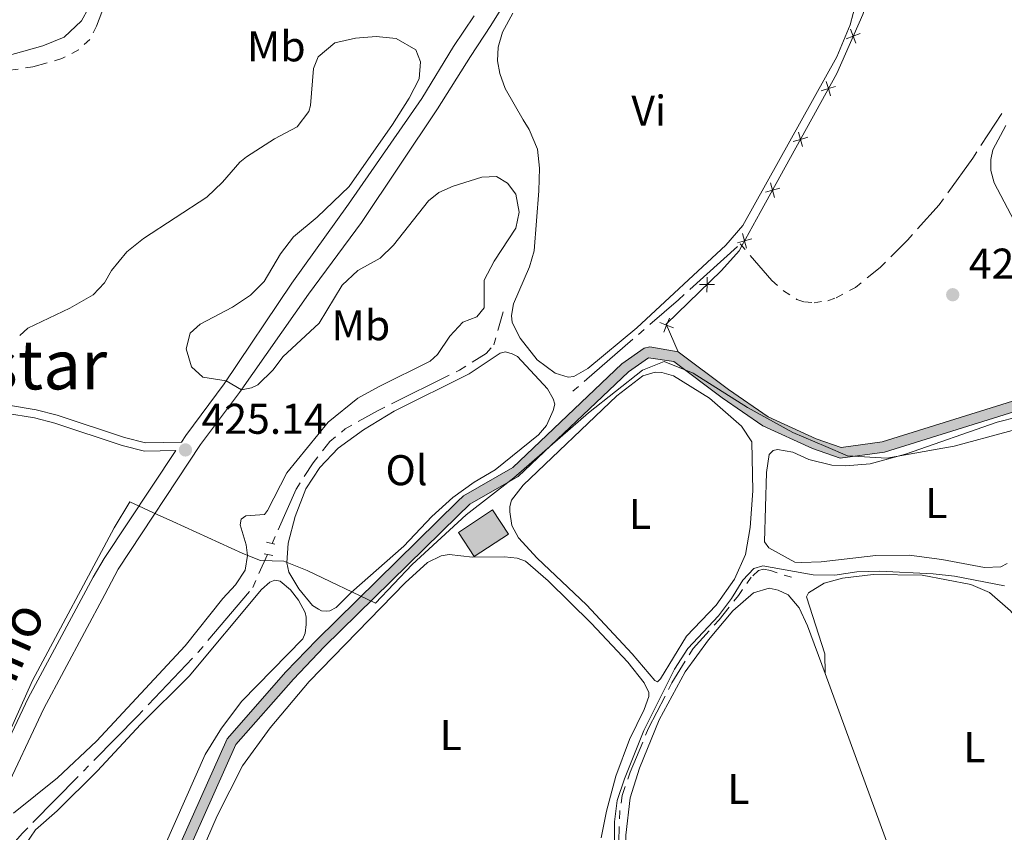
# Model space of a CAD drawing. Units: metres. Extents: x 604561 to 609060, y 643429 to 646466.
# Drawn here: x 607893 to 608122, y 645690 to 645879 of the extents above; entities that cross this region are included whole.
import ezdxf
from ezdxf.enums import TextEntityAlignment as Align

# ---------------------------------------------------------------- set-up
doc = ezdxf.new("R2010")
doc.units = ezdxf.units.M
doc.header["$MEASUREMENT"] = 0
for name, pattern in [('5aceql', [40.5, 3.5, -3.5, 30, -3.5]), ('DGN Style 2', [56.92363, 34.154178, -22.769452]), ('DGN Style 3', [79.693082, 56.92363000000001, -22.769452])]:
    doc.linetypes.add(name, pattern=pattern)
for name, color, linetype, lineweight in [('Carátula', 7, 'Continuous', 5), ('Edificios construcciones cerramientos', 7, 'Continuous', 0), ('Elementos auxiliares', 7, 'Continuous', 0), ('Entidades rústicas y varios', 7, 'Continuous', 0), ('Hidrografía', 7, 'Continuous', 0), ('Otros límites administrativos', 7, 'Continuous', 0), ('Relieve y altimetría', 7, 'Continuous', 0), ('Rellenos', 7, 'Continuous', 5), ('Textos de rotulación', 7, 'Continuous', 0), ('Viales y ferrocarril', 7, 'Continuous', 0)]:
    doc.layers.add(name, color=color, linetype=linetype, lineweight=lineweight)
doc.styles.add('Style-arial', font='arial.shx', dxfattribs={"bigfont": 'arialbig.shx'})
doc.styles.add('Style-Arial Narrow', font='txt')
doc.styles.add('Style-ariali', font='ariali.shx', dxfattribs={"bigfont": 'arialibig.shx'})
doc.styles.add('Style-Times New Roman', font='txt')
doc.linetypes.add('5liauto', pattern='A,16,-16,[74,dgnlstyle-md2_10e.shx,S=0.128,R=0,X=0,Y=0],-16', length=48)

# ---------------------------------------------------------------- blocks, each defined once
blk = doc.blocks.new('5PATER_1')
at = {"layer": 'Relieve y altimetría', "linetype": 'Continuous', "lineweight": 0}
h = blk.add_hatch(color=250, dxfattribs=at)
edge = h.paths.add_edge_path(flags=16)
edge.add_ellipse((1.001171767711639e-08, 1.001171767711639e-08), major_axis=(-1.095731443231309, -1.11071070076283), ratio=0.9994222409660317, start_angle=0, end_angle=360)
blk = doc.blocks.new('5PATER_54')
at = {"layer": 'Relieve y altimetría', "linetype": 'Continuous', "lineweight": 0}
h = blk.add_hatch(color=250, dxfattribs=at)
edge = h.paths.add_edge_path(flags=16)
edge.add_ellipse((1.001171767711639e-08, 1.001171767711639e-08), major_axis=(-1.095731443231309, -1.11071070076283), ratio=0.9994222409660317, start_angle=0, end_angle=360)

msp = doc.modelspace()

# ---------------------------------------------------------------- hatches: boundary and pattern name
at = {"layer": 'Rellenos', "linetype": 'Continuous', "lineweight": 15}
msp.add_hatch(color=154, dxfattribs=at).paths.add_polyline_path([(607919.49, 645594.7350000001), (607919.1540000001, 645598.173), (607919.0149999999, 645608.655), (607919.577, 645628.9269999999), (607921.085, 645667.091), (607941.0149999999, 645711.719), (607954.737, 645727.2960000001), (607961.925, 645734.827), (607994.702, 645767), (607996.1140000001, 645768.3859999999), (608007.592, 645774.96), (608032.997, 645799.104), (608038.156, 645802.75), (608039.506, 645803.033), (608046.075, 645801.933), (608057.787, 645793.1170000001), (608067.024, 645786.763), (608078.2609999999, 645781.625), (608084.087, 645779.592), (608093.629, 645780.922), (608128.6640000001, 645791.8670000001), (608144.0700000001, 645794.564), (608176.1170000001, 645807.923), (608184.658, 645817.9110000001), (608185.3430000001, 645823.0349999999), (608180.767, 645841.287), (608180.1170000001, 645843.8829999999), (608185.2450000001, 645858.656), (608208.409, 645868.173), (608210.0090000001, 645869.213), (608211.2080000001, 645867.105), (608209.537, 645866.0190000001), (608186.6340000001, 645856.744), (608182.639, 645843.7690000001), (608187.331, 645823.125), (608186.9610000001, 645816.881), (608177.581, 645805.9110000001), (608149.852, 645794.352), (608144.7520000001, 645792.2250000001), (608129.2350000001, 645789.5109999999), (608094.1599999999, 645778.5519999999), (608083.841, 645777.1140000001), (608077.3570000001, 645779.3770000001), (608065.825, 645784.649), (608056.372, 645791.152), (608045.092, 645799.6429999999), (608039.1429999999, 645800.4839999999), (608034.5360000001, 645797.2280000001), (608008.7949999999, 645772.8589999999), (607997.587, 645766.439), (607994.7579999999, 645763.662), (607963.649, 645733.128), (607956.521, 645725.659), (607943.075, 645710.396), (607923.4850000001, 645666.5290000001), (607921.996, 645628.844), (607921.436, 645608.639), (607921.5730000001, 645598.3090000001), (607921.916, 645594.798)])
at = {"layer": 'Rellenos', "linetype": 'Continuous', "lineweight": 5}
msp.add_hatch(color=254, dxfattribs=at).paths.add_polyline_path([(607998.598, 645754.21), (607994.9040000001, 645759.817), (608002.852, 645765.054), (608006.5460000001, 645759.4469999999)])

# ---------------------------------------------------------------- linework, layer by layer
at = {"layer": 'Carátula', "color": 7, "linetype": 'Continuous', "lineweight": 0}
msp.add_3dface([(604605.969, 643429.3489999999), (609060.4569999999, 643496.496), (609015.692, 646466.1710000001), (604561.2039999999, 646399.024)], dxfattribs=at)
at = {"layer": 'Edificios construcciones cerramientos', "color": 250, "linetype": 'Continuous', "lineweight": 0, "flags": 128}
for points, elevation in [([(608086.2341504602, 645877.0650280204), (608086.8628256405, 645875.4317552268), (608087.4915008207, 645873.7984824334)], 423.6153657218706), ([(608088.4960984341, 645876.0604304071), (608086.8628256405, 645875.4317552268), (608085.229552847, 645874.8030800468)], 423.6153657218706), ([(608080.5908039119, 645864.9254458362), (608081.0790556534, 645863.2448439389), (608081.5673073947, 645861.5642420417)], 423.614597908324), ([(608082.7596575506, 645863.7330956804), (608081.0790556534, 645863.2448439389), (608079.3984537561, 645862.7565921973)], 423.614597908324), ([(608076.256116319, 645851.903324874), (608074.5755144219, 645851.4150731326), (608072.8949125245, 645850.9268213911)], 423.5122547652441), ([(608074.0872626803, 645853.0956750298), (608074.5755144219, 645851.4150731326), (608075.0637661631, 645849.7344712352)], 423.5122547652441), ([(608069.7525750874, 645840.0735540676), (608068.0719731903, 645839.5853023261), (608066.3913712928, 645839.097050585)], 423.4099116221641), ([(608067.5837214488, 645841.2659042235), (608068.0719731903, 645839.5853023261), (608068.5602249315, 645837.904700429)], 423.4099116221641), ([(608063.2319349058, 645828.2542446884), (608061.5497981725, 645827.7713073113), (608059.8676614391, 645827.2883699341)], 423.0890544713011), ([(608061.0668607953, 645829.4534440446), (608061.5497981725, 645827.7713073113), (608062.0327355496, 645826.0891705779)], 423.0890544713011), ([(608052.8321939812, 645819.3411769649), (608052.8081997405, 645817.5912521734), (608052.7842054996, 645815.8413273816)], 422.8086659552444), ([(608054.5581245321, 645817.5672579324), (608052.8081997405, 645817.5912521734), (608051.0582749487, 645817.615246414)], 422.8086659552444), ([(608044.0544917862, 645809.7494381969), (608043.4077018725, 645808.1232539185), (608042.7609119593, 645806.4970696399)], 422.9328552996116), ([(608041.7815175941, 645808.7700438319), (608043.4077018725, 645808.1232539185), (608045.0338861512, 645807.4764640051)], 422.9328552996116)]:
    msp.add_lwpolyline(points, dxfattribs=dict(at, elevation=elevation))
at = {"layer": 'Edificios construcciones cerramientos', "color": 1, "linetype": 'DGN Style 3', "lineweight": 13, "extrusion": (-0.003584644973535815, 0.01422299211163379, 0.9998924226214568), "elevation": 7428.217393665402, "flags": 128}
msp.add_lwpolyline([(608004.1557372392, 645719.1112170089), (607996.2079532245, 645713.8736872232), (607992.5136435572, 645719.481254439), (608000.4614275716, 645724.7187842247), (608004.1557372392, 645719.1112170089)], dxfattribs=at)
at = {"layer": 'Edificios construcciones cerramientos', "color": 250, "linetype": 'Continuous', "lineweight": 0}
msp.add_polyline3d([(608046.0750000001, 645801.9330000001, 422.574), (608043.3100000002, 645808.3500000001, 422.946), (608056.1740000001, 645820.8659999999, 422.76), (608060.26, 645825.44, 422.993), (608060.9110000001, 645826.618, 423.041), (608065.2180000001, 645834.3940000001, 423.365), (608083.0109999999, 645866.7590000001, 423.645), (608089.1200000001, 645880.5140000001, 423.598), (608093.3360000001, 645893.3459999999, 423.937)], dxfattribs=at)
at = {"layer": 'Edificios construcciones cerramientos', "color": 1, "linetype": 'Continuous', "lineweight": 0}
msp.add_3dface([(608006.5460000001, 645759.4469999999, 423.119), (608002.8520000001, 645765.054, 423.026), (607994.9040000001, 645759.817, 423.072), (607998.598, 645754.2100000001, 423.165)], dxfattribs=at)
at = {"layer": 'Elementos auxiliares', "color": 250, "linetype": 'Continuous', "lineweight": 0}
msp.add_3dface([(605457.6599999999, 643836.3100000002), (605423.3700000001, 646149.3999999999), (608876.52, 646201.44), (608911.9600000001, 643888.3800000001)], dxfattribs=at)
at = {"layer": 'Entidades rústicas y varios', "color": 92, "linetype": 'Continuous', "lineweight": 0, "extrusion": (0.003501704077976067, -0.009540090830396208, 0.9999483610344578), "elevation": -3611.141443853288, "flags": 128}
msp.add_lwpolyline([(608075.0882479543, 645721.9087028216), (608091.4658389442, 645677.2916724032)], dxfattribs=at)
at = {"layer": 'Entidades rústicas y varios', "color": 92, "linetype": 'Continuous', "lineweight": 0}
for points in [[(607878.4350000002, 645867.7280000001, 420.864), (607898.119, 645873.2200000001, 420.957), (607903.095, 645875.2450000001, 421.144), (607907.132, 645879.037, 421.19), (607910.413, 645885.0149999999, 421.377)], [(608087.5590000001, 645883.3840000001, 423.071), (608086.1300000001, 645878.0719999999, 423.071), (608083.0770000002, 645870.6130000001, 422.977), (608061.1120000001, 645831.344, 423.164), (608057.1660000001, 645826.7239999999, 423.117), (608036.4500000001, 645807.5279999999, 423.117), (608025.0680000001, 645798.044, 423.257), (608021.767, 645796.1259999999, 423.257), (608020.463, 645796.0290000001, 423.257), (608017.4340000001, 645796.9520000002, 423.257), (608013.2810000001, 645800.061, 423.257), (608009.2620000001, 645805.1259999999, 423.257), (608007.436, 645808.753, 423.257), (608007.246, 645810.3360000001, 423.257), (608007.7509999999, 645813.084, 423.257), (608011.4990000001, 645821.709, 423.21), (608012.513, 645825.4369999999, 423.21), (608013.6390000001, 645839.4099999999, 423.21), (608013.7640000001, 645844.673, 423.164), (608013.3330000001, 645849.0950000001, 423.117), (608011.365, 645853.747, 423.117), (608009.9620000002, 645855.9310000001, 423.257)], [(608009.9620000002, 645855.9310000001, 423.257), (608005.798, 645863.2309999999, 423.164), (608004.5770000002, 645866.767, 423.164), (608004.01, 645869.699, 423.21), (608004.1880000001, 645872.8659999999, 423.303), (608005.203, 645876.361, 423.303), (608007.5660000001, 645880.7910000001, 423.303)], [(608128.216, 645825.0800000001, 422.207), (608119.6969999999, 645841.2609999999, 422.766), (608118.9439999999, 645844.146, 422.673), (608118.8899999999, 645846.7540000001, 422.626), (608119.3500000001, 645848.99, 422.626), (608122.4080000002, 645854.6329999999, 422.626)], [(607982.1570000001, 645756.618, 422.421), (607969.9510000001, 645745.801, 422.654), (607966.426, 645742.338, 422.654), (607964.9850000001, 645741.54, 422.654), (607964.1470000001, 645741.4430000001, 422.7), (607963.0279999999, 645741.578, 422.7), (607962.3270000002, 645741.9469999999, 422.7), (607960.926, 645742.78, 422.7), (607957.7409999999, 645746.679, 422.7), (607955.44, 645750.5830000001, 422.654), (607954.9650000001, 645752.7239999999, 422.654), (607955.2239999999, 645757.2910000001, 422.654), (607956.8740000001, 645763.5410000001, 422.747), (607959.4080000002, 645769.9820000001, 422.794), (607962.6470000001, 645774.9820000001, 422.794), (607966.913, 645779.473, 422.794), (607972.7649999999, 645783.7390000002, 422.794), (607979.9210000001, 645788.057, 422.84), (607997.4469999999, 645796.801, 422.933), (608004.601, 645801.5850000001, 422.933), (608005.8570000001, 645801.9160000001, 422.933), (608007.4430000001, 645801.4569999999, 422.933), (608008.6570000001, 645800.811, 422.933), (608015.6329999999, 645793.247, 422.933), (608016.994, 645790.9700000001, 422.933), (608017.3260000001, 645789.7139999999, 422.933), (608016.9600000001, 645788.2209999999, 422.933), (608015.3910000002, 645784.7200000001, 422.887), (608013.537, 645782.5689999999, 422.887), (608003.463, 645774.4169999999, 422.7), (607998.537, 645771.507, 422.7), (607993.5680000001, 645767.9439999999, 422.654), (607988.696, 645763.496, 422.607), (607982.1570000001, 645756.618, 422.421)], [(608013.267, 645753.831, 421.628), (608008.923, 645758.5689999999, 421.628), (608007.3790000001, 645761.4060000001, 421.628), (608006.858, 645764.6170000001, 421.628), (608006.9010000001, 645765.828, 421.628), (608007.27, 645767.3189999999, 421.628), (608010.007, 645770.8189999999, 421.628), (608031.79, 645791.6470000001, 421.908), (608037.831, 645796.3200000002, 421.768), (608040.7620000001, 645797.1660000001, 421.768), (608042.2990000001, 645797.1240000001, 421.768), (608045.0020000001, 645796.3400000001, 421.815), (608053.3520000001, 645791.1000000001, 421.861), (608060.8670000001, 645784.6020000001, 421.815), (608063.2509999999, 645780.9299999999, 421.768), (608063.469, 645769.4750000001, 421.535), (608062.8870000001, 645760.9520000002, 421.442), (608061.7860000001, 645754.662, 421.582), (608059.2409999999, 645748.9280000001, 421.628), (608054.9269999999, 645742.8620000001, 421.628), (608048.0079999999, 645735.6259999999, 421.675), (608041.9350000002, 645725.6910000001, 421.675), (608041.2390000002, 645724.99, 421.675), (608040.632, 645725.314, 421.675), (608035.3540000002, 645731.54, 421.675), (608024.7050000001, 645742.966, 421.768), (608013.267, 645753.831, 421.628)], [(608092.148, 645754.466, 421.349), (608079.3929999999, 645752.9870000001, 421.349), (608074.8300000001, 645752.7890000001, 421.349), (608073.2930000002, 645752.9240000001, 421.349), (608067.1840000001, 645756.26, 421.303), (608066.2020000002, 645757.608, 421.303), (608066.6699999999, 645773.814, 421.116), (608067.311, 645778.007, 421.209), (608068.24, 645778.8940000001, 421.209), (608069.217, 645779.1300000001, 421.209), (608072.804, 645778.4880000001, 421.303), (608076.534, 645776.821, 421.396), (608081.8459999999, 645775.486, 421.396), (608085.0600000002, 645775.3080000001, 421.396), (608090.7860000001, 645775.8360000001, 421.396), (608099.0220000001, 645778.047, 421.396), (608120.3759999999, 645785.5090000001, 421.489), (608130.1939999999, 645788.0040000001, 421.396)], [(607932.2760000001, 645678.8700000001, 421.629), (607938.686, 645693.7609999999, 421.722), (607944.645, 645705.4350000002, 421.582), (607951.0349999999, 645714.315, 421.582), (607960.1660000001, 645725.0719999999, 421.536), (607982.4739999999, 645748.047, 421.722), (607987.6710000001, 645752.8219999999, 421.815), (607990.8790000001, 645754.3740000001, 421.629), (607992.788, 645754.662, 421.629), (607998.149, 645754.0330000002, 421.536), (608005.649, 645754.1599999999, 421.536), (608008.5830000001, 645753.7949999999, 421.396), (608010.494, 645753.1020000001, 421.442), (608015.815, 645748.5530000001, 421.582), (608025.8540000002, 645738.7080000001, 421.536), (608034.3540000002, 645729.6040000002, 421.536), (608038.1850000002, 645724.7720000001, 421.536), (608039.2620000001, 645722.54, 421.536), (608039.2649999999, 645721.608, 421.629), (608038.1560000001, 645718.5789999999, 421.629), (608034.7290000002, 645711.538, 421.675), (608031.5860000001, 645703.0079999999, 421.629), (608029.3729999999, 645694.8530000001, 421.536), (608028.132, 645688.6560000001, 421.442)], [(608122.747, 645752.594, 421.349), (608121.2590000001, 645751.798, 421.349), (608117.395, 645751.648, 421.349), (608107.4709999999, 645753.483, 421.07), (608099.878, 645754.4870000001, 421.07), (608092.148, 645754.466, 421.349)], [(608080.287, 645726.9739999999, 419.857), (608080.274, 645731.49, 419.577), (608075.9539999999, 645744.7960000001, 419.577), (608076.4169999999, 645745.7290000002, 419.577), (608080.0889999999, 645747.9739999999, 419.577), (608084.324, 645749.1969999999, 419.577), (608091.4920000001, 645750.054, 419.577), (608102.902, 645749.8530000001, 419.717), (608114.223, 645747.6950000002, 419.717), (608118.5590000001, 645745.798, 419.717), (608123.507, 645741.574, 419.484), (608134.4870000001, 645728.0060000002, 418.925), (608137.6070000001, 645722.565, 418.907)], [(607892.9080000002, 645685.3620000001, 423.147), (607896.426, 645690.503, 423.147), (607901.4850000001, 645694.9510000001, 423.147), (607910.8090000001, 645704.1710000001, 423.193), (607920.9639999999, 645715.118, 423.38), (607932.189, 645726.3500000001, 423.287), (607949.0590000001, 645746.5050000001, 423.473), (607951.0079999999, 645748.2380000001, 423.426), (607952.1240000001, 645748.662, 423.333), (607953.3829999999, 645748.4809999999, 423.333), (607955.815, 645746.442, 423.333), (607957.6429999999, 645744.027, 423.333), (607959.1930000001, 645741.146, 423.193), (607959.4770000001, 645740.0750000001, 423.193), (607959.4850000001, 645738.3520000001, 423.193), (607959.2139999999, 645736.3470000002, 423.193), (607958.6610000001, 645735.04, 423.193), (607944.469, 645720.4870000001, 423.1), (607939.744, 645714.223, 423.193), (607935.9040000001, 645708.1030000001, 423.24), (607926.6329999999, 645687.003, 423.287)], [(608047.4620000002, 645658.3829999999, 419.839), (608046.0630000001, 645658.844, 419.885), (608045.4099999999, 645659.2150000001, 419.885), (608044.4770000001, 645660.051, 419.885), (608036.2810000001, 645677.2579999999, 419.978), (608034.544, 645682.2820000001, 420.025), (608033.9750000001, 645686.0530000001, 420.025), (608033.9199999999, 645689.2649999999, 420.025), (608034.8740000001, 645697.976, 420.025), (608037.0430000002, 645704.9199999999, 420.164), (608041.669, 645716.155, 419.792), (608047.7390000002, 645727.301, 419.839), (608053.1669999999, 645734.7660000002, 419.745), (608058.8289999999, 645741.534, 419.652), (608063.6140000002, 645745.7380000001, 419.652), (608067.243, 645746.865, 419.885), (608069.3400000001, 645746.3589999999, 419.885), (608071.7180000001, 645745.2479999999, 419.885), (608074.287, 645742.2749999999, 419.885), (608076.2080000001, 645738.0889999999, 419.978), (608080.287, 645726.9739999999, 419.857)]]:
    msp.add_polyline3d(points, dxfattribs=at)
at = {"layer": 'Hidrografía', "color": 5, "linetype": '5aceql', "lineweight": 0, "ltscale": 0.5}
for points in [[(608085.1130000001, 645961.4539999999, 421.248), (608076.023, 645960.0530000001, 421.221), (608038.0460000001, 645952.405, 421.501), (608018.2679999999, 645947.788, 421.827), (608004.4950000001, 645944.165, 421.967), (607960.905, 645929.2479999999, 420.918), (607944.858, 645923.3080000001, 420.638), (607936.2550000001, 645919.5419999999, 420.638), (607930.169, 645915.5079999999, 420.778), (607926.831, 645911.767, 420.964), (607922.342, 645904.9909999999, 421.104), (607914.6810000001, 645888.557, 421.104), (607910.6290000001, 645877.7760000001, 421.057), (607909.0580000001, 645874.6950000002, 421.057), (607906.4600000001, 645872.2590000001, 421.057), (607902.5090000001, 645870.2390000002, 421.057), (607895.8080000001, 645868.2990000001, 421.057), (607889.8019999999, 645867.4340000001, 421.057), (607885.2420000001, 645865.969, 421.011), (607880.1769999999, 645863.0590000001, 420.964), (607876.463, 645860.1059999999, 420.918), (607874.189, 645857.9060000001, 420.685), (607871.6329999999, 645856.591, 420.871)], [(608021.5750000001, 645792.7039999999, 422.859), (608046.196, 645814.0519999999, 422.719), (608060.55, 645827.037, 422.813), (608067.9310000001, 645818.4890000002, 423.045), (608070.591, 645816.121, 423.092), (608073.717, 645814.128, 422.999), (608075.4880000001, 645813.527, 422.999), (608077.7239999999, 645813.3470000002, 422.952), (608080.9350000002, 645813.821, 422.952), (608082.8890000001, 645814.5249999999, 422.952), (608087.3530000001, 645816.912, 422.952), (608093.115, 645821.584, 422.859), (608099.523, 645827.9350000002, 422.719), (608106.858, 645836.1510000001, 422.766), (608114.6980000001, 645847.0220000001, 422.766), (608121.4680000001, 645857.4709999999, 422.626)], [(607951.5360000001, 645757.24, 423.402), (607957.1270000001, 645769.899, 423.326), (607961.0600000002, 645776.0660000001, 423.326), (607964.9510000001, 645780.976, 423.372), (607968.5260000001, 645783.9269999999, 423.372), (607976.1939999999, 645788.247, 423.372), (607995.162, 645797.6030000001, 423.139), (608001.388, 645801.544, 423.139), (608003.152, 645803.5040000001, 423.092), (608005.3659999999, 645811.24, 423.045)], [(607878.611, 645604.1580000002, 423.626), (607879.206, 645606.3450000001, 423.559), (607880.841, 645615.9040000001, 423.465), (607880.8940000001, 645624.9890000002, 423.465), (607880.4569999999, 645639.5700000002, 423.465), (607879.7050000001, 645651.5410000001, 423.465), (607879.6710000001, 645659.2280000001, 423.559), (607882.223, 645671.959, 423.512), (607884.6640000001, 645678.3530000001, 423.512), (607887.0680000001, 645682.6030000001, 423.465), (607893.3729999999, 645689.713, 423.465), (607920.2280000001, 645717.0870000002, 423.465), (607934.3260000001, 645731.919, 423.559), (607947.0249999999, 645747.024, 423.465), (607950.4210000001, 645754.7150000001, 423.418)], [(608072.453, 645749.3570000001, 419.548), (608067.605, 645750.9269999999, 419.548), (608065.9280000001, 645751.2490000001, 419.548), (608064.7649999999, 645750.9199999999, 419.548), (608063.0930000001, 645749.378, 419.548), (608060.1710000001, 645745.1329999999, 419.548), (608055.6229999999, 645739.486, 419.594), (608049.5870000002, 645732.7640000001, 419.548), (608044.6270000001, 645724.788, 419.641), (608039.1610000001, 645714.2020000002, 419.687), (608034.905, 645703.946, 419.687), (608033.01, 645698.493, 419.687), (608032.5079999999, 645694.8130000001, 419.687), (608032.2479999999, 645687.6869999999, 419.687), (608032.395, 645684.8940000001, 419.734), (608033.6200000001, 645679.635, 419.827), (608040.038, 645665.7290000002, 419.641), (608043.2720000001, 645657.868, 419.501), (608043.9469999999, 645655.69, 419.471)]]:
    msp.add_polyline3d(points, dxfattribs=at)
at = {"layer": 'Hidrografía', "color": 170, "linetype": 'Continuous', "lineweight": 13}
for points in [[(608046.0750000001, 645801.9330000001, 422.574), (608057.787, 645793.1170000001, 422.667), (608067.024, 645786.763, 422.713), (608078.2609999999, 645781.625, 422.76), (608084.0870000002, 645779.592, 422.713), (608093.6290000001, 645780.922, 422.62), (608128.6640000001, 645791.8670000001, 422.341), (608144.0700000002, 645794.564, 422.341), (608176.1170000001, 645807.923, 422.387), (608184.6580000002, 645817.9110000001, 422.341), (608185.3430000001, 645823.0349999999, 422.341), (608180.767, 645841.287, 422.299)], [(607919.49, 645594.7350000001, 423.04), (607919.1540000001, 645598.173, 423.04), (607919.0149999999, 645608.655, 423.04), (607919.5770000002, 645628.9269999999, 422.807), (607921.0850000001, 645667.091, 422.807), (607941.0149999999, 645711.719, 422.807), (607954.7370000001, 645727.2960000001, 422.807), (607961.925, 645734.8270000002, 422.807), (607994.7020000002, 645767, 422.807), (607996.1140000002, 645768.3859999999, 422.807), (608007.592, 645774.9600000001, 422.807), (608032.997, 645799.1040000002, 422.713), (608038.1560000001, 645802.75, 422.62), (608039.5060000002, 645803.0330000002, 422.574), (608046.0750000001, 645801.9330000001, 422.574)], [(608128.6640000001, 645791.8670000001, 422.341), (608093.6290000001, 645780.922, 422.62), (608084.0870000002, 645779.592, 422.713), (608078.2609999999, 645781.625, 422.76), (608067.024, 645786.763, 422.713), (608057.787, 645793.1170000001, 422.667), (608046.0750000001, 645801.9330000001, 422.574), (608039.5060000002, 645803.0330000002, 422.574), (608038.1560000001, 645802.75, 422.62), (608032.997, 645799.1040000002, 422.713), (608007.592, 645774.9600000001, 422.807), (607996.1140000002, 645768.3859999999, 422.807), (607994.7020000002, 645767, 422.807), (607961.925, 645734.8270000002, 422.807), (607954.7370000001, 645727.2960000001, 422.807), (607941.0149999999, 645711.719, 422.807), (607921.0850000001, 645667.091, 422.807)], [(607921.9160000001, 645594.798, 423.04), (607921.5730000001, 645598.3090000001, 423.04), (607921.436, 645608.6390000001, 423.04), (607921.996, 645628.844, 422.807), (607923.4850000001, 645666.5290000001, 422.807), (607943.0750000001, 645710.396, 422.807), (607956.521, 645725.659, 422.807), (607963.649, 645733.128, 422.807), (607994.7579999999, 645763.662, 422.807), (607997.5870000002, 645766.439, 422.807), (608008.7949999999, 645772.8589999999, 422.807), (608034.5360000001, 645797.2280000001, 422.713), (608039.1429999999, 645800.4839999999, 422.62), (608045.092, 645799.6429999999, 422.574), (608056.372, 645791.152, 422.667), (608065.8250000001, 645784.649, 422.713), (608077.3570000001, 645779.3770000001, 422.76), (608083.841, 645777.1140000002, 422.713), (608094.1599999999, 645778.5519999999, 422.62), (608129.2350000001, 645789.5109999999, 422.341), (608144.7520000001, 645792.2250000001, 422.341), (608149.8520000001, 645794.3520000001, 422.348)], [(607923.4850000001, 645666.5290000001, 422.807), (607943.0750000001, 645710.396, 422.807), (607956.521, 645725.659, 422.807), (607963.649, 645733.128, 422.807), (607994.7579999999, 645763.662, 422.807), (607997.5870000002, 645766.439, 422.807), (608008.7949999999, 645772.8589999999, 422.807), (608034.5360000001, 645797.2280000001, 422.713), (608039.1429999999, 645800.4839999999, 422.62), (608045.092, 645799.6429999999, 422.574), (608056.372, 645791.152, 422.667), (608065.8250000001, 645784.649, 422.713), (608077.3570000001, 645779.3770000001, 422.76), (608083.841, 645777.1140000002, 422.713), (608094.1599999999, 645778.5519999999, 422.62), (608129.2350000001, 645789.5109999999, 422.341)]]:
    msp.add_polyline3d(points, dxfattribs=at)
at = {"layer": 'Otros límites administrativos', "color": 250, "linetype": '5liauto', "lineweight": 0, "ltscale": 0.5}
for points in [[(608135.7010000001, 645786.767, 421.331), (608110.3459999999, 645779.9430000001, 421.418), (608107.7069999999, 645779.4739999999, 421.413), (608094.6680000002, 645777.159, 421.407), (608085.5120000001, 645777.703, 421.402), (608080.51, 645779.834, 421.419), (608072.807, 645783.115, 421.48), (608062.25, 645788.959, 421.9), (608049.6100000001, 645796.9110000001, 421.953), (608042.8119999999, 645799.6699999999, 422.18), (608037.7820000001, 645797.646, 421.924)], [(608037.7820000001, 645797.646, 421.924), (608025.2020000002, 645787.6980000001, 422.143), (608007.797, 645772.557, 422.06), (607996.709, 645763.913, 422.217), (607984.169, 645752.3160000001, 421.968), (607975.628, 645743.3520000001, 421.897), (607959.6939999999, 645750.973, 422.654), (607954.2139999999, 645753.1270000001, 422.849), (607948.784, 645753.271, 424.225), (607944.675, 645754.8870000001, 425.006), (607928.3640000002, 645762.372, 425.133), (607924.743, 645764.034, 425.16), (607918.3810000002, 645766.9410000001, 424.941), (607914.7490000001, 645760.909, 425.055), (607895.719, 645725.298, 425.09), (607884.4430000001, 645700.2649999999, 424.982)]]:
    msp.add_polyline3d(points, dxfattribs=at)
at = {"layer": 'Relieve y altimetría', "color": 30, "linetype": 'Continuous', "lineweight": 0, "flags": 128}
for points, elevation in [([(607892.7250000001, 645805.7250000001), (607894.628, 645807.4099999999), (607904.4380000001, 645812.0660000001), (607909.8289999999, 645815.2120000002), (607912.4720000001, 645817.9720000002), (607914.1370000001, 645820.868), (607917.6580000002, 645825.217), (607921.5770000002, 645828.324), (607936.331, 645837.973), (607939.9480000001, 645841.4240000001), (607944.0290000001, 645846.1130000001), (607945.561, 645847.378), (607952.0660000001, 645851.507), (607957.3640000002, 645854.3729999999), (607960.098, 645857.8790000001), (607960.4639999999, 645859.2779999999), (607961.1710000001, 645867.9469999999), (607962.277, 645870.655), (607966.1020000001, 645873.875), (607970.9709999999, 645874.9790000002), (607975.7209999999, 645875.3729999999), (607980.382, 645874.8810000002), (607985.0060000002, 645872.2930000002), (607986.091, 645869.456), (607985.7350000001, 645865.494), (607983.4720000001, 645861.034), (607979.5390000001, 645854.8430000001), (607969.446, 645840.449), (607961.976, 645833.287), (607956.4990000001, 645828.6969999999), (607953.4610000001, 645824.726), (607949.696, 645818.277), (607946.4950000001, 645815.094), (607942.3180000001, 645812.3430000001), (607934.784, 645808.3330000001), (607932.4639999999, 645806.226), (607931.5009999999, 645802.6340000001), (607932.7309999999, 645798.3999999999), (607935.398, 645795.9890000002), (607940.815, 645795.1100000001), (607944.3570000001, 645793.0549999999), (607946.7309999999, 645793.5310000001), (607948.172, 645794.19), (607951.7420000001, 645797.69), (607954.013, 645800.7380000001), (607962.4580000001, 645808.6030000001), (607967.8230000001, 645817.432), (607971.4950000001, 645820.8219999999), (607976.6939999999, 645823.7620000001), (607979.8030000001, 645826.757), (607987.9099999999, 645837.0900000001), (607990.324, 645839.057), (607993.719, 645840.517), (608000.372, 645842.5959999999), (608003.773, 645842.7509999999), (608006.342, 645841.2250000001), (608008.2640000001, 645838.6240000001), (608009.074, 645834.4809999999), (608008.2520000001, 645830.7039999999), (608003.2540000001, 645822.994), (608000.878, 645818.5730000001), (608000.926, 645812.175), (607999.2120000002, 645810.0700000002), (607995.956, 645808.798), (607992.942, 645805.523), (607990.0260000001, 645801.271), (607988.355, 645799.726), (607976.4870000001, 645793.8630000001), (607971.5140000001, 645791.138), (607964.5970000001, 645785.517), (607954.9580000001, 645773.686), (607950.4780000001, 645764.9539999999), (607949.736, 645764.0190000001), (607945.405, 645763.7200000001), (607944.29, 645762.923), (607944.1100000001, 645761.571), (607945.4809999999, 645756.9650000001), (607945.7720000001, 645754.4500000001), (607945.2280000001, 645751), (607942.9600000001, 645747.635), (607940.0390000001, 645744.4080000002), (607931.23, 645733.4070000001), (607910.6100000001, 645711.2010000001), (607901.54, 645702.6710000001), (607891.247, 645694.3859999999)], 425), ([(608065.8180000001, 645752.0560000001), (608063.6740000001, 645751.4240000001), (608061.118, 645748.7050000001), (608058.4820000001, 645744.456), (608055.4439999999, 645740.4080000002), (608048.3300000001, 645732.7540000001), (608045.26, 645727.9780000001), (608038.0870000002, 645713.6540000001), (608033.5580000001, 645702.4060000001), (608031.8430000001, 645697.3350000001), (608031.2910000001, 645692.365), (608031.2450000001, 645687.26)], 420), ([(608122.098, 645747.3810000002), (608110.439, 645749.6140000002), (608105.469, 645750.206), (608093.0009999999, 645750.8180000001), (608087.6969999999, 645750.655), (608082.5430000002, 645749.8659999999), (608077.5419999999, 645749.9700000001), (608065.8180000001, 645752.0560000001)], 420)]:
    msp.add_lwpolyline(points, dxfattribs=dict(at, elevation=elevation))
at = {"layer": 'Rellenos', "color": 170, "linetype": 'Continuous', "lineweight": 15, "flags": 128}
for points in [[(608128.6640000001, 645791.8670000001), (608093.629, 645780.922), (608084.087, 645779.592), (608078.2609999999, 645781.625), (608067.024, 645786.763), (608057.787, 645793.1170000001), (608046.075, 645801.933), (608039.506, 645803.033), (608038.156, 645802.75), (608032.997, 645799.104), (608007.592, 645774.96), (607996.1140000001, 645768.3859999999), (607994.702, 645767), (607961.925, 645734.827), (607954.737, 645727.2960000001), (607941.0149999999, 645711.719), (607921.085, 645667.091)], [(607923.4850000001, 645666.5290000001), (607943.075, 645710.396), (607956.521, 645725.659), (607963.649, 645733.128), (607994.7579999999, 645763.662), (607997.587, 645766.439), (608008.7949999999, 645772.8589999999), (608034.5360000001, 645797.2280000001), (608039.1429999999, 645800.4839999999), (608045.092, 645799.6429999999), (608056.372, 645791.152), (608065.825, 645784.649), (608077.3570000001, 645779.3770000001), (608083.841, 645777.1140000001), (608094.1599999999, 645778.5519999999), (608129.2350000001, 645789.5109999999)]]:
    msp.add_lwpolyline(points, dxfattribs=at)
at = {"layer": 'Rellenos', "color": 1, "linetype": 'Continuous', "lineweight": 5, "flags": 128}
msp.add_lwpolyline([(608006.5460000001, 645759.4469999999), (608002.852, 645765.054), (607994.9040000001, 645759.817), (607998.598, 645754.21)], close=True, dxfattribs=at)
at = {"layer": 'Viales y ferrocarril', "color": 1, "linetype": 'DGN Style 2', "lineweight": 0, "elevation": 423.419, "flags": 128}
msp.add_lwpolyline([(607952.152, 645757.111), (607950.1930000001, 645757.521)], dxfattribs=at)
at = {"layer": 'Viales y ferrocarril', "color": 1, "linetype": 'DGN Style 2', "lineweight": 0, "extrusion": (-0.02249018317853241, 0.004610207127295173, 0.9997364340919259), "elevation": -10272.57584633967, "flags": 128}
msp.add_lwpolyline([(-754684.2518968331, 465777.3134780205), (-754684.2518968331, 465779.3607090774)], dxfattribs=at)
at = {"layer": 'Viales y ferrocarril', "color": 250, "linetype": 'Continuous', "lineweight": 0}
for points in [[(607888.6599999999, 645698.1170000001, 424.968), (607898.3530000001, 645718.8, 425.08), (607912.5850000001, 645745.3729999999, 425.174), (607915.6799999999, 645751.257, 425.189), (607934.8400000001, 645780.3219999999, 425.134), (607943.9180000002, 645792.429, 425.003), (607959.9839999999, 645815.3759999999, 424.893), (607972.3500000001, 645832.017, 424.723), (607990.03, 645858.5590000001, 424.584), (607997.7560000002, 645870.7069999999, 424.397), (608002.4770000001, 645877.9500000001, 424.397), (608006.594, 645884.6310000002, 424.397)], [(607845.925, 645771.5800000001, 420.572), (607849.3319999999, 645773.588, 421.084), (607859.3870000001, 645780.5580000001, 422.575), (607865.095, 645783.692, 422.948), (607870.9340000001, 645786.0120000001, 423.973), (607875.784, 645787.371, 424.392), (607880.274, 645788.007, 424.392), (607885.027, 645788.0279999999, 424.858), (607889.4330000001, 645787.598, 425.138), (607896.1850000002, 645786.4880000001, 424.998), (607900.8800000001, 645785.2820000001, 424.808), (607916.6159999999, 645780.094, 424.718), (607921.7779999999, 645778.7820000001, 424.718), (607929.0900000001, 645778.8929999999, 424.718)]]:
    msp.add_polyline3d(points, dxfattribs=at)
at = {"layer": 'Viales y ferrocarril', "color": 250, "linetype": 'DGN Style 3', "lineweight": 0}
for points in [[(607998.5530000001, 645880.1780000001, 424.397), (607993.7560000002, 645873.027, 424.397), (607986.355, 645860.9739999999, 424.584), (607969.3189999999, 645836.298, 424.723), (607956.128, 645817.8970000001, 424.893), (607940.385, 645794.4709999999, 425.003), (607931.4340000001, 645782.432, 425.134), (607930.392, 645780.8589999999, 425.137), (607922.007, 645780.7309999999, 424.718), (607917.1610000001, 645781.963, 424.718), (607901.4280000001, 645787.1499999999, 424.808), (607896.5860000001, 645788.3940000001, 424.998), (607889.686, 645789.5279999999, 425.138)], [(607929.0900000001, 645778.8929999999, 424.718), (607912.425, 645753.7200000001, 425.189), (607909.8620000001, 645749.429, 425.174), (607894.736, 645721.2100000001, 425.08), (607884.304, 645699.3180000001, 424.968), (607879.9569999999, 645688.69, 424.811), (607877.7309999999, 645681.649, 424.665), (607874.902, 645670.2280000001, 424.489), (607873.689, 645663.2550000001, 424.444), (607873.405, 645658.2550000001, 424.41), (607873.544, 645654.0760000001, 424.397), (607874.7409999999, 645636.2370000001, 424.584), (607874.912, 645629.2490000001, 424.63), (607874.6610000001, 645622.679, 424.63), (607873.8929999999, 645617.2239999999, 424.584), (607872.4330000001, 645610.415, 424.584), (607869.9500000001, 645602.9500000001, 424.63), (607864.5430000002, 645591.2579999999, 424.745), (607856.896, 645576.6359999999, 424.83), (607854.0149999999, 645571.6170000001, 424.863), (607850.19, 645565.8840000001, 424.783)]]:
    msp.add_polyline3d(points, dxfattribs=at)

# ---------------------------------------------------------------- block references
at = {"layer": 'Relieve y altimetría', "color": 250, "linetype": 'Continuous', "lineweight": 0}
for name, p in [('5PATER_1', (608110.0320000001, 645815.2080000001, 422.789)), ('5PATER_54', (607931.331, 645779.0460000001, 425.137))]:
    msp.add_blockref(name, p, dxfattribs=at)

# ---------------------------------------------------------------- texts
at = {"layer": 'Entidades rústicas y varios', "color": 92, "linetype": 'Continuous', "lineweight": 0, "style": 'Style-Arial Narrow'}
for s, p in [('Mb', (607952.4968623526, 645873.091001, 424.356)), ('Vi', (608039.2465199558, 645858.1070010002, 423.132)), ('Mb', (607972.1918623527, 645808.1030010001, 425)), ('Ol', (607982.824602111, 645774.3260010001, 422.71)), ('L', (608106.2241597836, 645766.6580010002, 421.244)), ('L', (608037.1741597835, 645764.1410010002, 421.727)), ('L', (607993.1141597835, 645712.592001, 421.354)), ('L', (608115.0871597835, 645709.7780009999, 419.1910000000001)), ('L', (608060.1201597835, 645700.0360010002, 419.781))]:
    msp.add_text(s, height=7.000002000000001, dxfattribs=at).set_placement(p, align=Align.MIDDLE_CENTER)
at = {"layer": 'Textos de rotulación', "color": 250, "linetype": 'Continuous', "lineweight": 0, "style": 'Style-arial'}
for s, p in [('422.79', (608113.7820000001, 645818.9580000001, 422.789)), ('425.14', (607935.081, 645782.7960000001, 425.137))]:
    msp.add_text(s, height=7.000002000000001, dxfattribs=at).set_placement(p)
at = {"layer": 'Textos de rotulación', "color": 250, "linetype": 'Continuous', "lineweight": 0, "style": 'Style-Times New Roman'}
msp.add_text('Ginestar', height=11.500002, dxfattribs=at).set_placement((607882.3269910224, 645798.9060010001, 424.906), align=Align.MIDDLE_CENTER)
at = {"layer": 'Textos de rotulación', "color": 250, "linetype": 'Continuous', "lineweight": 0, "style": 'Style-ariali'}
msp.add_text('Camino ', height=9, rotation=66.30875356507516, dxfattribs=at).set_placement((607890.4442320195, 645721.8835744167, 425.08), align=Align.CENTER)

doc.saveas('drawing.dxf')
